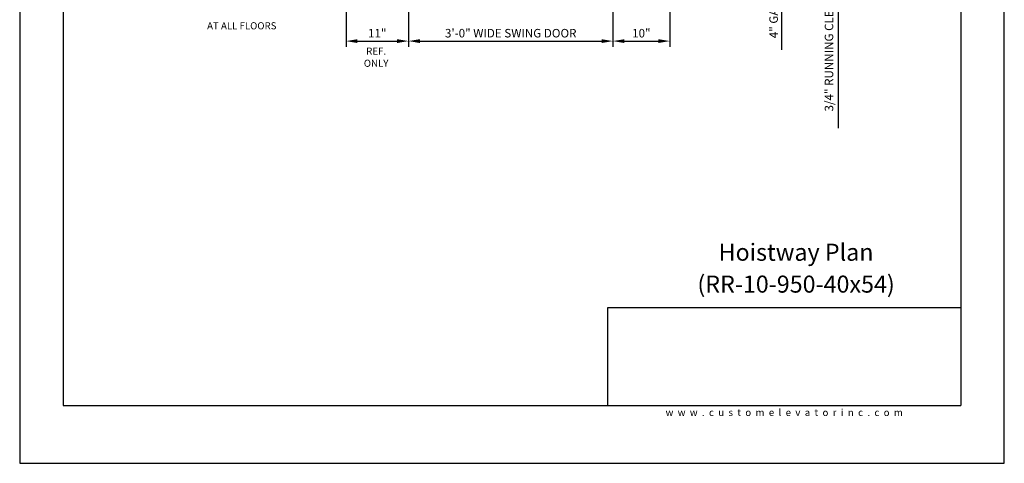
# Model space of a CAD drawing. Units: inches. Extents: x 0 to 173, y 0 to 224.
# Drawn here: x 0 to 173, y 0 to 78 of the extents above; entities that cross this region are included whole.
import ezdxf
from ezdxf.enums import TextEntityAlignment as Align

# ---------------------------------------------------------------- set-up
doc = ezdxf.new("R2010")
doc.units = ezdxf.units.IN
doc.header["$LTSCALE"] = 16
doc.header["$MEASUREMENT"] = 0
for name, color, linetype in [('11', 7, 'Continuous'), ('3', 5, 'Continuous'), ('5', 5, 'Continuous'), ('8', 6, 'Continuous')]:
    doc.layers.add(name, color=color, linetype=linetype)
doc.styles.add('SOLID', font='txt', dxfattribs={"height": 0.25})
doc.styles.get("Standard").update_dxf_attribs({"font": 'romans.shx', "height": 1.5})
doc.dimstyles.get("Standard").update_dxf_attribs({"dimtxt": 1.5, "dimasz": 2, "dimexe": 1, "dimexo": 1, "dimgap": 0.5, "dimtad": 1, "dimdec": 4, "dimzin": 3, "dimdsep": 46, "dimlunit": 4, "dimtxsty": 'Standard', "dimcen": 0.09, "dimadec": 0, "dimazin": 0, "dimtfac": 1, "dimtdec": 4, "dimtofl": 0, "dimtmove": 0, "dimatfit": 3, "dimfxl": 1, "dimfrac": 2, "dimtolj": 1, "dimtzin": 0, "dimarcsym": 0})

# ---------------------------------------------------------------- blocks, each defined once
blk = doc.blocks.new('*D64')
at = {"layer": '3', "color": 0, "lineweight": -2, "transparency": 16777216}
for p, q in [((104.45, 88.96), (104.45, 73.31)), ((68.45, 86.24), (68.45, 73.31)), ((70.45, 74.31), (102.45, 74.31))]:
    blk.add_line(p, q, dxfattribs=at)
at = {"layer": '3', "color": 0, "transparency": 16777216}
for points in [[(70.45, 74.64), (70.45, 73.97), (68.45, 74.31)], [(102.45, 74.64), (102.45, 73.97), (104.45, 74.31)]]:
    blk.add_solid(points, dxfattribs=at)
at = {"layer": 'DEFPOINTS', "color": 0, "transparency": 16777216}
for p in [(104.45, 89.96), (68.45, 87.24), (104.45, 74.31)]:
    blk.add_point(p, dxfattribs=at)
at = {"layer": '3', "color": 0, "transparency": 16777216, "insert": (86.45, 75.7), "char_height": 1.5, "attachment_point": 5}
blk.add_mtext('\\A1;3\'-0" WIDE SWING DOOR', dxfattribs=at)
blk = doc.blocks.new('*D70')
at = {"layer": '3', "color": 0, "lineweight": -2, "transparency": 16777216}
for p, q in [((57.45, 93.46), (57.45, 73.31)), ((68.45, 86.24), (68.45, 73.31)), ((59.45, 74.31), (66.45, 74.31))]:
    blk.add_line(p, q, dxfattribs=at)
at = {"layer": '3', "color": 0, "transparency": 16777216}
for points in [[(59.45, 74.64), (59.45, 73.97), (57.45, 74.31)], [(66.45, 74.64), (66.45, 73.97), (68.45, 74.31)]]:
    blk.add_solid(points, dxfattribs=at)
at = {"layer": 'DEFPOINTS', "color": 0, "transparency": 16777216}
for p in [(57.45, 94.46), (68.45, 87.24), (68.45, 74.31)]:
    blk.add_point(p, dxfattribs=at)
at = {"layer": '3', "color": 0, "transparency": 16777216, "insert": (62.95, 75.7), "char_height": 1.5, "attachment_point": 5}
blk.add_mtext('\\A1;11"', dxfattribs=at)
blk = doc.blocks.new('*D79')
at = {"layer": '3', "color": 0, "lineweight": -2, "transparency": 16777216}
for p, q in [((134.12, 101.21), (134.12, 103.21)), ((115.45, 99.21), (135.12, 99.21)), ((115.45, 95.21), (135.12, 95.21)), ((134.12, 93.21), (134.12, 72.79))]:
    blk.add_line(p, q, dxfattribs=at)
at = {"layer": '3', "color": 0, "transparency": 16777216}
for points in [[(133.78, 101.21), (134.45, 101.21), (134.12, 99.21)], [(133.78, 93.21), (134.45, 93.21), (134.12, 95.21)]]:
    blk.add_solid(points, dxfattribs=at)
at = {"layer": 'DEFPOINTS', "color": 0, "transparency": 16777216}
for p in [(114.45, 99.21), (134.12, 99.21), (114.45, 95.21)]:
    blk.add_point(p, dxfattribs=at)
at = {"layer": '3', "color": 0, "transparency": 16777216, "insert": (132.73, 82), "char_height": 1.5, "attachment_point": 5, "rotation": 90}
blk.add_mtext('\\A1;4" GATE SPACE', dxfattribs=at)
blk = doc.blocks.new('*D80')
at = {"layer": '3', "color": 0, "lineweight": -2, "transparency": 16777216}
for p, q in [((114.45, 93.46), (114.45, 73.31)), ((104.45, 88.96), (104.45, 73.31)), ((106.45, 74.31), (112.45, 74.31))]:
    blk.add_line(p, q, dxfattribs=at)
at = {"layer": '3', "color": 0, "transparency": 16777216}
for points in [[(106.45, 74.64), (106.45, 73.97), (104.45, 74.31)], [(112.45, 74.64), (112.45, 73.97), (114.45, 74.31)]]:
    blk.add_solid(points, dxfattribs=at)
at = {"layer": 'DEFPOINTS', "color": 0, "transparency": 16777216}
for p in [(114.45, 94.46), (104.45, 89.96), (114.45, 74.31)]:
    blk.add_point(p, dxfattribs=at)
at = {"layer": '3', "color": 0, "transparency": 16777216, "insert": (109.45, 75.7), "char_height": 1.5, "attachment_point": 5}
blk.add_mtext('\\A1;10"', dxfattribs=at)
blk = doc.blocks.new('*D81')
at = {"layer": '3', "color": 0, "lineweight": -2, "transparency": 16777216}
for p, q in [((144.12, 97.21), (144.12, 99.21)), ((115.45, 95.21), (145.12, 95.21)), ((135.15, 94.46), (145.12, 94.46)), ((144.12, 92.46), (144.12, 58.96))]:
    blk.add_line(p, q, dxfattribs=at)
at = {"layer": '3', "color": 0, "transparency": 16777216}
for points in [[(143.78, 97.21), (144.45, 97.21), (144.12, 95.21)], [(143.78, 92.46), (144.45, 92.46), (144.12, 94.46)]]:
    blk.add_solid(points, dxfattribs=at)
at = {"layer": 'DEFPOINTS', "color": 0, "transparency": 16777216}
for p in [(114.45, 95.21), (134.15, 94.46), (144.12, 95.21)]:
    blk.add_point(p, dxfattribs=at)
at = {"layer": '3', "color": 0, "transparency": 16777216, "insert": (142.48, 74.71), "char_height": 1.5, "attachment_point": 5, "rotation": 90}
blk.add_mtext('\\A1;3/4" RUNNING CLEARANCE', dxfattribs=at)

msp = doc.modelspace()

# ---------------------------------------------------------------- linework, layer by layer
at = {"layer": '8'}
for p, q in [((7.64787, 214.13661), (7.64787, 10.1972)), ((165.70098, 214.13661), (165.70098, 10.1972)), ((165.70098, 27.36771), (103.49931, 27.36771)), ((103.49931, 27.36771), (103.49931, 10.1972)), ((7.64787, 10.1972), (165.70098, 10.1972))]:
    msp.add_line(p, q, dxfattribs=at)
at = {"layer": 'DEFPOINTS'}
msp.add_lwpolyline([(0, 224.33381), (0, 0), (173.34885, 0), (173.34885, 224.33381)], close=True, dxfattribs=at)

# ---------------------------------------------------------------- texts
at = {"insert": (134.60087, 8.9472), "char_height": 1.25, "width": 62.9243279, "attachment_point": 5}
msp.add_mtext('{\\fVerdana|b0|i0|c0|p34;w  w  w  .  c  u  s  t  o  m  e  l  e  v  a  t  o  r  i  n  c  .  c  o  m}', dxfattribs=at)
at = {"layer": '11', "color": 7, "style": 'SOLID'}
for s, p in [('%%UHoistway Plan', (136.68813, 35.64784)), ('(RR-10-950-40x54)', (136.68813, 30.03645))]:
    msp.add_text(s, height=3.0034774, dxfattribs=at).set_placement(p, align=Align.CENTER)
at = {"layer": '5'}
msp.add_text('AT ALL FLOORS', height=1.2500005, dxfattribs=at).set_placement((32.99584, 76.3767))
for s, p in [('REF.', (62.75345, 71.92174)), ('ONLY', (62.75345, 69.77889))]:
    msp.add_text(s, height=1.25, dxfattribs=at).set_placement(p, align=Align.CENTER)

# ---------------------------------------------------------------- dimensions: what is measured, and where the dimension line sits
at = {"layer": '3'}
for base, p1, p2, text, picture, middle in [((134.118, 99.21493), (114.45019, 95.21493), (114.45019, 99.21493), '<> GATE SPACE', '*D79', (134.118, 82.00064)), ((144.118, 95.21493), (134.14547, 94.46492), (114.45019, 95.21493), '<> RUNNING CLEARANCE', '*D81', (144.118, 74.71492))]:
    dim = msp.add_linear_dim(base=base, p1=p1, p2=p2, angle=90, text=text, dimstyle='Standard', dxfattribs=at)
    dim.commit()
    dim.dimension.update_dxf_attribs({"geometry": picture, "text_midpoint": middle, "dimtype": 160})
for base, p1, p2, picture, middle in [((68.45018, 74.30654), (57.45018, 94.46492), (68.45018, 87.24068), '*D70', (62.95018, 75.6994)), ((114.45019, 74.30654), (104.45019, 89.96492), (114.45019, 94.46492), '*D80', (109.45019, 75.6994))]:
    dim = msp.add_linear_dim(base=base, p1=p1, p2=p2, dimstyle='Standard', dxfattribs=at)
    dim.commit()
    dim.dimension.update_dxf_attribs({"geometry": picture, "text_midpoint": middle})
dim = msp.add_linear_dim(base=(104.45019, 74.30654), p1=(68.45018, 87.24068), p2=(104.45019, 89.96492), text='<> WIDE SWING DOOR', dimstyle='Standard', dxfattribs=at)
dim.commit()
dim.dimension.update_dxf_attribs({"geometry": '*D64', "text_midpoint": (86.45018, 75.6994)})

doc.saveas('drawing.dxf')
